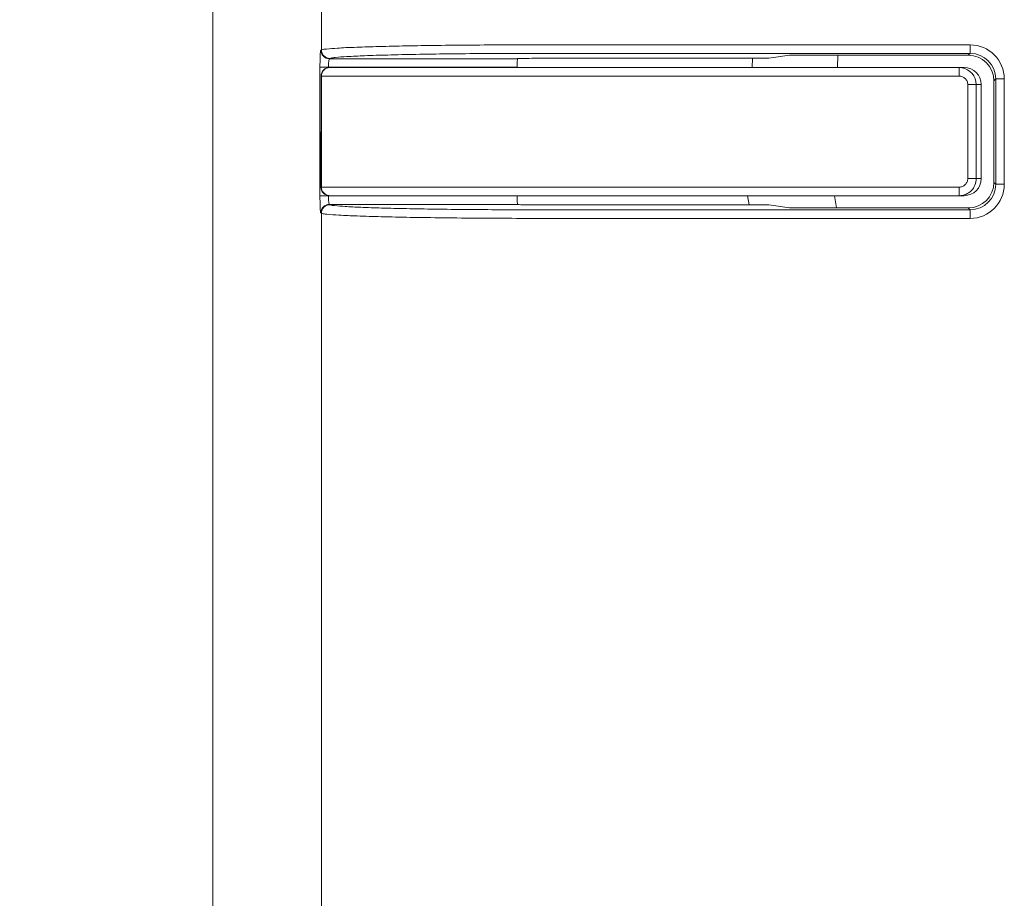
# Model space of a CAD drawing. Units: millimetres. Extents: x 121 to 221, y 620 to 720.
# Drawn here: x 139 to 140, y 679 to 681 of the extents above; entities that cross this region are included whole.
import ezdxf

# ---------------------------------------------------------------- set-up
doc = ezdxf.new("R2010")
doc.units = ezdxf.units.MM
doc.layers.add('圖層 1', color=7, linetype='Continuous')
doc.dimstyles.get("Standard").update_dxf_attribs({"dimtxt": 0.18, "dimasz": 0.18, "dimexe": 0.18, "dimexo": 0.0625, "dimgap": 0.09, "dimtad": 0, "dimtih": 1, "dimtoh": 1, "dimdec": 4, "dimzin": 0, "dimdsep": 46, "dimtxsty": 'Standard', "dimcen": 0.09, "dimadec": 0, "dimazin": 0, "dimtfac": 1, "dimtdec": 4, "dimtofl": 0, "dimtmove": 0, "dimatfit": 3, "dimfxl": 0, "dimtolj": 1, "dimtzin": 0, "dimarcsym": 0})

# ---------------------------------------------------------------- blocks, each defined once
blk = doc.blocks.new('Block_22')
at = {"layer": '圖層 1', "color": 18, "lineweight": 5}
for p, q in [((159.9385, -195.2116), (159.9385, -146.4392)), ((160.3419, -179.3102), (160.3419, -180.6091)), ((160.3397, -180.6102), (160.3419, -180.6091)), ((161.0733, -180.5902), (161.1351, -180.5902)), ((161.1351, -180.5902), (162.7552, -180.5902)), ((162.7552, -180.5902), (162.7552, -180.6219)), ((160.3715, -180.642), (160.3737, -180.6409)), ((160.3715, -180.642), (161.0704, -180.642)), ((161.1351, -180.6219), (162.7552, -180.6219)), ((162.0058, -180.6403), (161.1351, -180.6403)), ((161.9452, -180.6403), (161.944, -180.6745)), ((162.083, -180.6288), (162.0058, -180.6403)), ((162.7484, -180.6288), (162.083, -180.6288)), ((162.2635, -180.6288), (162.2619, -180.6745)), ((162.7552, -180.6219), (162.7484, -180.6288)), ((160.3365, -181.1519), (160.3365, -180.6737)), ((160.3365, -180.6737), (161.0698, -180.6737)), ((160.3724, -180.6745), (162.7331, -180.6745)), ((162.7144, -180.7063), (162.7144, -180.6745)), ((160.3398, -181.1193), (160.3406, -180.7063)), ((162.7144, -180.7063), (160.3406, -180.7063)), ((160.3419, -180.7063), (160.3419, -181.1193)), ((162.8505, -180.7172), (162.8436, -180.7241)), ((162.8505, -180.7172), (162.8505, -181.1084)), ((162.8823, -180.7172), (162.8505, -180.7172)), ((162.8823, -180.7172), (162.8823, -181.1084)), ((162.7462, -181.0876), (162.7462, -180.7381)), ((162.7967, -180.7381), (162.7462, -180.7381)), ((162.7779, -181.0876), (162.7779, -180.7381)), ((162.7967, -181.0876), (162.7967, -180.7381)), ((162.8436, -181.1016), (162.8436, -180.7241)), ((160.3398, -181.1193), (162.7144, -181.1193)), ((162.7144, -181.1193), (162.7144, -181.1511)), ((162.7462, -181.0876), (162.7967, -181.0876)), ((162.8505, -181.1084), (162.8436, -181.1016)), ((162.8823, -181.1084), (162.8505, -181.1084)), ((160.3365, -181.1519), (161.0698, -181.1519)), ((160.3716, -181.1511), (162.7331, -181.1511)), ((161.9274, -181.1511), (161.9334, -181.1854)), ((162.25, -181.1511), (162.258, -181.1969)), ((160.3737, -181.1848), (160.3715, -181.1837)), ((160.3715, -181.1837), (161.0704, -181.1837)), ((161.1351, -181.1854), (162.0058, -181.1854)), ((162.083, -181.1969), (162.0058, -181.1854)), ((160.3419, -181.2165), (160.3397, -181.2154)), ((160.3419, -181.2165), (160.3419, -185.3867)), ((162.7552, -181.2037), (161.1351, -181.2037)), ((162.7484, -181.1969), (162.083, -181.1969)), ((162.7552, -181.2037), (162.7484, -181.1969)), ((162.7552, -181.2355), (162.7552, -181.2037)), ((162.7552, -181.2355), (161.1351, -181.2355))]:
    blk.add_line(p, q, dxfattribs=at)
for points in [[(161.0722, -180.6416), (161.071, -180.6418), (161.0704, -180.642)], [(161.0722, -181.184), (161.071, -181.1839), (161.0704, -181.1837)]]:
    blk.add_lwpolyline(points, dxfattribs=at)
for points, knots in [([(160.3419, -180.6091), (160.3476, -180.6064), (160.354, -180.6061), (160.3604, -180.6057), (160.3743, -180.6049), (160.3877, -180.6035), (160.4013, -180.6025), (160.4218, -180.601), (160.4425, -180.6002), (160.4633, -180.5995), (160.4905, -180.5985), (160.5176, -180.5976), (160.5447, -180.5968), (160.5775, -180.5958), (160.6103, -180.5951), (160.6431, -180.5945), (160.6807, -180.5937), (160.7182, -180.5931), (160.7558, -180.5926), (160.8407, -180.5914), (160.9256, -180.5908), (161.0105, -180.5904)], [0, 0, 0, 0, 1, 1, 1, 2, 2, 2, 3, 3, 3, 4, 4, 4, 5, 5, 5, 6, 6, 6, 7, 7, 7, 7]), ([(162.8823, -180.7172), (162.8823, -180.6471), (162.8254, -180.5902), (162.7552, -180.5902), (162.7552, -180.5902), (162.7552, -180.5902), (162.7552, -180.5902)], [0, 0, 0, 0, 1, 1, 1, 2, 2, 2, 2]), ([(160.3365, -180.6737), (160.3365, -180.6657), (160.3366, -180.6578), (160.3368, -180.6498), (160.3369, -180.643), (160.3371, -180.6362), (160.3375, -180.6294), (160.3376, -180.6268), (160.3378, -180.6242), (160.3379, -180.6215), (160.3381, -180.6195), (160.3382, -180.6174), (160.3385, -180.6155), (160.3387, -180.6143), (160.3389, -180.6131), (160.3391, -180.6117), (160.3392, -180.6111), (160.3393, -180.6104), (160.3397, -180.6102)], [0, 0, 0, 0, 1, 1, 1, 2, 2, 2, 3, 3, 3, 4, 4, 4, 5, 5, 5, 6, 6, 6, 6]), ([(160.3682, -180.6737), (160.3682, -180.6697), (160.3683, -180.6658), (160.3685, -180.6618), (160.3686, -180.6583), (160.3688, -180.6548), (160.3692, -180.6516), (160.3695, -180.6494), (160.3699, -180.6474), (160.3702, -180.6447), (160.3704, -180.6435), (160.3705, -180.6422), (160.3715, -180.642)], [0, 0, 0, 0, 1, 1, 1, 2, 2, 2, 3, 3, 3, 4, 4, 4, 4]), ([(160.3737, -180.6409), (160.3757, -180.6398), (160.378, -180.6394), (160.3803, -180.6391), (160.3846, -180.6384), (160.3889, -180.6378), (160.3931, -180.6373), (160.4075, -180.6356), (160.422, -180.6347), (160.4365, -180.6339), (160.4585, -180.6327), (160.4805, -180.6316), (160.5025, -180.6308), (160.5313, -180.6296), (160.5601, -180.6287), (160.5889, -180.628), (160.6236, -180.6271), (160.6583, -180.6263), (160.693, -180.6256), (160.7325, -180.6249), (160.7719, -180.6243), (160.8114, -180.6238), (160.8994, -180.6228), (160.9874, -180.6222), (161.0754, -180.622)], [0, 0, 0, 0, 1, 1, 1, 2, 2, 2, 3, 3, 3, 4, 4, 4, 5, 5, 5, 6, 6, 6, 7, 7, 7, 8, 8, 8, 8]), ([(161.0717, -180.6407), (161.0709, -180.6411), (161.071, -180.6422), (161.071, -180.6432), (161.071, -180.6459), (161.0706, -180.6479), (161.0704, -180.6501), (161.07, -180.6534), (161.07, -180.6571), (161.07, -180.6607), (161.0699, -180.6651), (161.0698, -180.6694), (161.0698, -180.6737)], [0, 0, 0, 0, 1, 1, 1, 2, 2, 2, 3, 3, 3, 4, 4, 4, 4]), ([(161.1351, -180.6403), (161.1217, -180.6403), (161.1082, -180.6405), (161.0947, -180.6406), (161.0872, -180.6407), (161.0797, -180.6408), (161.0722, -180.6416)], [0, 0, 0, 0, 1, 1, 1, 2, 2, 2, 2]), ([(162.8505, -180.7172), (162.8505, -180.6646), (162.8079, -180.622), (162.7553, -180.6219), (162.7553, -180.6219), (162.7552, -180.6219), (162.7552, -180.6219)], [0, 0, 0, 0, 1, 1, 1, 2, 2, 2, 2]), ([(160.3737, -180.6745), (160.3561, -180.6745), (160.3419, -180.6888), (160.3419, -180.7063), (160.3419, -180.7063), (160.3419, -180.7063), (160.3419, -180.7063)], [0, 0, 0, 0, 1, 1, 1, 2, 2, 2, 2]), ([(162.7462, -180.7381), (162.7462, -180.7339), (162.7453, -180.7298), (162.7437, -180.7259), (162.7421, -180.7221), (162.7398, -180.7186), (162.7369, -180.7156), (162.7339, -180.7127), (162.7304, -180.7103), (162.7265, -180.7087), (162.7227, -180.7071), (162.7185, -180.7063), (162.7144, -180.7063)], [0, 0, 0, 0, 1, 1, 1, 2, 2, 2, 3, 3, 3, 4, 4, 4, 4]), ([(160.3419, -181.1193), (160.3419, -181.1266), (160.3446, -181.1341), (160.3493, -181.1397), (160.3541, -181.1454), (160.361, -181.1493), (160.3681, -181.1506)], [0, 0, 0, 0, 1, 1, 1, 2, 2, 2, 2]), ([(162.7144, -181.1511), (162.7226, -181.1511), (162.731, -181.1495), (162.7387, -181.1463), (162.7464, -181.1431), (162.7534, -181.1384), (162.7593, -181.1325), (162.7652, -181.1267), (162.7699, -181.1196), (162.7731, -181.1119), (162.7763, -181.1042), (162.7779, -181.0958), (162.7779, -181.0876)], [0, 0, 0, 0, 1, 1, 1, 2, 2, 2, 3, 3, 3, 4, 4, 4, 4]), ([(162.7144, -181.1193), (162.7185, -181.1193), (162.7227, -181.1185), (162.7265, -181.1169), (162.7304, -181.1153), (162.7339, -181.113), (162.7368, -181.11), (162.7398, -181.1071), (162.7421, -181.1036), (162.7437, -181.0997), (162.7453, -181.0959), (162.7462, -181.0917), (162.7462, -181.0876)], [0, 0, 0, 0, 1, 1, 1, 2, 2, 2, 3, 3, 3, 4, 4, 4, 4]), ([(162.7552, -181.2355), (162.8254, -181.2355), (162.8822, -181.1786), (162.8823, -181.1085), (162.8823, -181.1084), (162.8823, -181.1084), (162.8823, -181.1084)], [0, 0, 0, 0, 1, 1, 1, 2, 2, 2, 2]), ([(162.7552, -181.2037), (162.8078, -181.2037), (162.8505, -181.1611), (162.8505, -181.1085), (162.8505, -181.1085), (162.8505, -181.1084), (162.8505, -181.1084)], [0, 0, 0, 0, 1, 1, 1, 2, 2, 2, 2]), ([(160.3397, -181.2154), (160.3393, -181.2152), (160.3392, -181.2146), (160.3391, -181.214), (160.3389, -181.2125), (160.3387, -181.2114), (160.3385, -181.2102), (160.3382, -181.2083), (160.3381, -181.2062), (160.3379, -181.2042), (160.3378, -181.2015), (160.3376, -181.1989), (160.3375, -181.1963), (160.3371, -181.1896), (160.3369, -181.1827), (160.3368, -181.1759), (160.3366, -181.1679), (160.3365, -181.1599), (160.3365, -181.1519)], [0, 0, 0, 0, 1, 1, 1, 2, 2, 2, 3, 3, 3, 4, 4, 4, 5, 5, 5, 6, 6, 6, 6]), ([(160.3715, -181.1837), (160.3705, -181.1835), (160.3704, -181.1822), (160.3702, -181.1811), (160.3699, -181.1783), (160.3695, -181.1763), (160.3692, -181.1741), (160.3688, -181.171), (160.3686, -181.1674), (160.3685, -181.1639), (160.3683, -181.1599), (160.3682, -181.1559), (160.3682, -181.1519)], [0, 0, 0, 0, 1, 1, 1, 2, 2, 2, 3, 3, 3, 4, 4, 4, 4]), ([(161.0698, -181.1519), (161.0698, -181.1563), (161.0699, -181.1605), (161.07, -181.1649), (161.07, -181.1685), (161.07, -181.1722), (161.0704, -181.1756), (161.0706, -181.1777), (161.071, -181.1797), (161.071, -181.1824), (161.071, -181.1834), (161.0709, -181.1845), (161.0717, -181.1849)], [0, 0, 0, 0, 1, 1, 1, 2, 2, 2, 3, 3, 3, 4, 4, 4, 4]), ([(161.006, -181.2034), (160.9256, -181.203), (160.8451, -181.2024), (160.7647, -181.2012), (160.7292, -181.2007), (160.6936, -181.2), (160.6581, -181.1993), (160.6271, -181.1987), (160.5961, -181.1979), (160.5651, -181.197), (160.5395, -181.1962), (160.5139, -181.1953), (160.4882, -181.1943), (160.4686, -181.1936), (160.449, -181.1928), (160.4297, -181.1913), (160.4169, -181.1903), (160.4043, -181.189), (160.3911, -181.1881), (160.3851, -181.1877), (160.379, -181.1874), (160.3737, -181.1848)], [0, 0, 0, 0, 1, 1, 1, 2, 2, 2, 3, 3, 3, 4, 4, 4, 5, 5, 5, 6, 6, 6, 7, 7, 7, 7]), ([(161.1351, -181.1854), (161.1217, -181.1854), (161.1082, -181.1851), (161.0947, -181.185), (161.0872, -181.1849), (161.0797, -181.1848), (161.0722, -181.184)], [0, 0, 0, 0, 1, 1, 1, 2, 2, 2, 2]), ([(161.0675, -181.2354), (160.9764, -181.2352), (160.8852, -181.2346), (160.7941, -181.2335), (160.7533, -181.233), (160.7126, -181.2324), (160.6718, -181.2317), (160.6359, -181.2311), (160.6001, -181.2303), (160.5642, -181.2294), (160.5345, -181.2286), (160.5047, -181.2277), (160.475, -181.2266), (160.4523, -181.2257), (160.4296, -181.2247), (160.4068, -181.2235), (160.3919, -181.2227), (160.3768, -181.2218), (160.362, -181.2201), (160.3576, -181.2196), (160.3533, -181.219), (160.3488, -181.2183), (160.3465, -181.218), (160.3441, -181.2176), (160.3419, -181.2165)], [0, 0, 0, 0, 1, 1, 1, 2, 2, 2, 3, 3, 3, 4, 4, 4, 5, 5, 5, 6, 6, 6, 7, 7, 7, 8, 8, 8, 8])]:
    blk.add_open_spline(points, degree=3, knots=knots, dxfattribs=at)
for points in [[(160.3419, -180.6091), (160.3419, -180.6266), (160.3561, -180.6408), (160.3737, -180.6409)], [(161.0733, -180.5902), (161.0523, -180.5903), (161.0314, -180.5903), (161.0105, -180.5904)], [(160.3397, -180.6102), (160.3398, -180.6277), (160.354, -180.6419), (160.3715, -180.642)], [(161.1351, -180.6219), (161.1152, -180.6219), (161.0953, -180.622), (161.0754, -180.622)], [(162.8436, -180.7241), (162.8436, -180.6714), (162.801, -180.6288), (162.7484, -180.6288)], [(160.3724, -180.6745), (160.3549, -180.6745), (160.3406, -180.6888), (160.3406, -180.7063)], [(162.7237, -180.6752), (162.7206, -180.6748), (162.7175, -180.6745), (162.7144, -180.6745)], [(162.7779, -180.7381), (162.7779, -180.7066), (162.7548, -180.6798), (162.7237, -180.6752)], [(162.7967, -180.7381), (162.7967, -180.703), (162.7682, -180.6745), (162.7331, -180.6745)], [(160.3398, -181.1193), (160.3398, -181.1369), (160.354, -181.1511), (160.3716, -181.1511)], [(162.7331, -181.1511), (162.7682, -181.1511), (162.7967, -181.1227), (162.7967, -181.0876)], [(162.7484, -181.1969), (162.801, -181.1969), (162.8436, -181.1542), (162.8436, -181.1016)], [(160.3681, -181.1506), (160.37, -181.1509), (160.3718, -181.1511), (160.3737, -181.1511)], [(160.3715, -181.1837), (160.354, -181.1837), (160.3398, -181.1979), (160.3397, -181.2154)], [(160.3737, -181.1848), (160.3561, -181.1848), (160.3419, -181.199), (160.3419, -181.2165)], [(161.006, -181.2034), (161.0491, -181.2036), (161.0921, -181.2037), (161.1351, -181.2037)], [(161.0675, -181.2354), (161.09, -181.2354), (161.1126, -181.2355), (161.1351, -181.2355)]]:
    blk.add_open_spline(points, degree=3, dxfattribs=at)
blk = doc.blocks.new('*D19942')
at = {"color": 0, "lineweight": -2}
for p, q in [((134.4994, 698.399), (132.8239, 698.399)), ((133.0039, 693.399), (133.0039, 689.6507)), ((133.0039, 677.9024), (133.0039, 681.6507)), ((134.4994, 672.9024), (132.8239, 672.9024))]:
    blk.add_line(p, q, dxfattribs=at)
at = {"color": 0}
for points in [[(132.1706, 693.399), (133.8372, 693.399), (133.0039, 698.399)], [(132.1706, 677.9024), (133.8372, 677.9024), (133.0039, 672.9024)]]:
    blk.add_solid(points, dxfattribs=at)
at = {"layer": 'Defpoints', "color": 0}
for p in [(139.4994, 698.399), (133.0039, 672.9024), (139.4994, 672.9024)]:
    blk.add_point(p, dxfattribs=at)
at = {"color": 0, "insert": (133.0039, 685.6507), "char_height": 4, "attachment_point": 5}
blk.add_mtext('\\A1;164', dxfattribs=at)

msp = doc.modelspace()

# ---------------------------------------------------------------- block references
at = {"layer": '圖層 1', "xscale": 0.5, "yscale": 0.5, "zscale": 0.5}
msp.add_blockref('Block_22', (58.97497, 771.06339), dxfattribs=at)

# ---------------------------------------------------------------- dimensions: what is measured, and where the dimension line sits
dim = msp.add_linear_dim(base=(133.00388, 672.90239), p1=(139.49941, 698.39902), p2=(139.49941, 672.90239), angle=90, text='164', dimstyle='Standard', override={"dimtxt": 4, "dimasz": 5, "dimexo": 5, "dimgap": 2, "dimtxsty": 'Standard'})
dim.commit()
dim.dimension.update_dxf_attribs({"geometry": '*D19942', "text_midpoint": (133.00388, 685.65071)})

doc.saveas('drawing.dxf')
